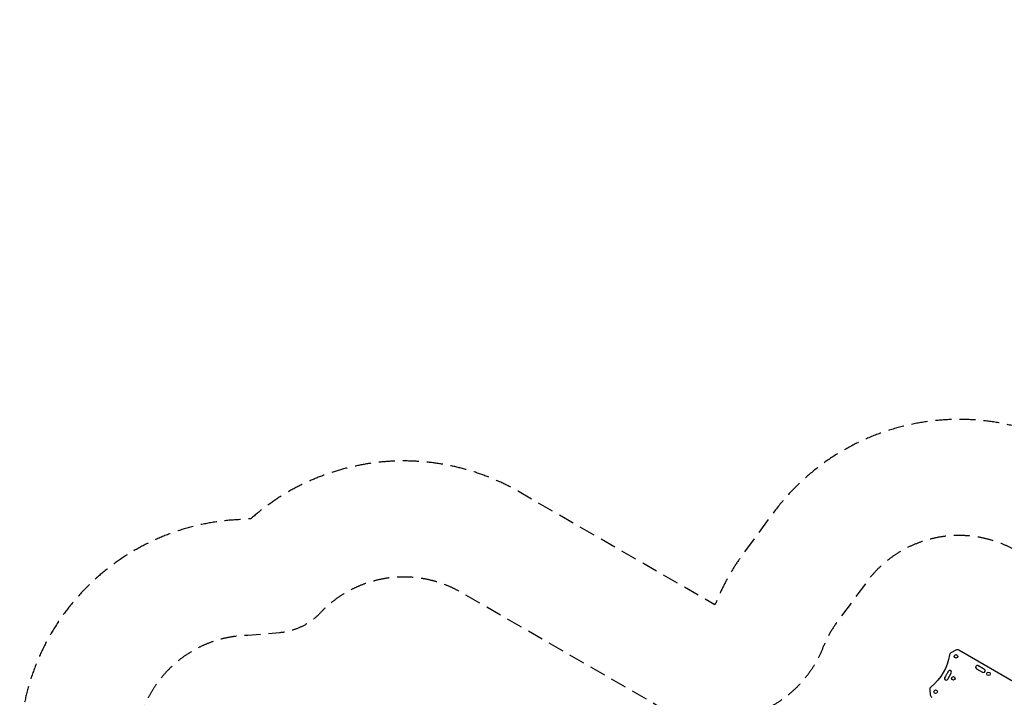
# Model space of a CAD drawing. Units: millimetres. Extents: x -7943 to 7209, y -4974 to 5786.
# Drawn here: x -7943 to -143, y 414 to 5786 of the extents above; entities that cross this region are included whole.
import ezdxf

# ---------------------------------------------------------------- set-up
doc = ezdxf.new("R2010")
doc.units = ezdxf.units.MM
doc.header["$LTSCALE"] = 20
doc.linetypes.add('HIDDEN', pattern=[9.525, 6.35, -3.175])
for name, color, linetype in [('2d', 230, 'Continuous'), ('ASTM-BufferZone', 240, 'HIDDEN'), ('ASTM-Safetyzone', 64, 'HIDDEN')]:
    doc.layers.add(name, color=color, linetype=linetype)

msp = doc.modelspace()

# ---------------------------------------------------------------- linework, layer by layer
at = {"layer": '2d'}
for p, q in [((-528.5, 787.8), (-562.9, 770.4)), ((-21.1, 508.9), (-502.8, 787)), ((-363.7, 640.9), (-316.1, 613.4)), ((-591.2, 557.8), (-563.7, 605.4)), ((-734, 473), (-730.3, 434.8))]:
    msp.add_line(p, q, dxfattribs=at)
for centre in [(-525.7, 738.8), (-547.2, 564.1), (-268.9, 600), (-687.3, 458.2)]:
    msp.add_circle(centre, 14, dxfattribs=at)
for centre, radius, start, end in [((-516.3, 763.7), 27, 60, 116.80581), ((-550.7, 746.3), 27, 116.80581, 171.1719), ((-575.9, 612.4), 14, 329.98131, 169.0912), ((-356.7, 653), 14, 40.89011, 240), ((-340.8, 643.9), 14, 40.89011, 79.10989), ((-324.9, 634.7), 14, 40.89011, 79.10989), ((-309.1, 625.5), 14, 240, 79.10989), ((-603.4, 564.8), 14, 130.87143, 329.98131), ((-594.2, 580.6), 14, 130.87143, 169.0912), ((-585, 596.5), 14, 130.87143, 169.0912), ((-707.2, 475.7), 27, 128.75335, 185.65207), ((-703.4, 437.5), 27, 185.65207, 240)]:
    msp.add_arc(centre, radius, start, end, dxfattribs=at)
at = {"layer": '2d', "extrusion": (0, 0, -1)}
for centre, radius, start, end in [((977.6, 812.6), 405, 188.8281, 231.24665), ((335.5, 671.4), 14, 280.89011, 319.10989), ((319.6, 662.2), 14, 280.89011, 319.10989), ((303.8, 653), 14, 280.89011, 319.10989), ((621.7, 585.9), 14, 190.9088, 229.12857), ((612.5, 601.8), 14, 190.9088, 229.12857), ((603.3, 617.7), 14, 190.9088, 229.12857)]:
    msp.add_arc(centre, radius, start, end, dxfattribs=at)
at = {"layer": 'ASTM-BufferZone', "flags": 128}
msp.add_lwpolyline([(99.1, 1469.5, 0.440251), (-1235.6, 1326.5), (-1466.8, 1012.6, 0.06442), (-1580, 808.3, -0.457739), (-2895.3, 350.5), (-4446.2, 1245.9, 0.347929), (-5563.9, 1081.5, -0.184598), (-5885.3, 926), (-6136, 904.5, 0.903525), (-6283.3, -889.6, -0.150076), (-6023.1, -1025.4, 0.06395), (-5838.7, -1165.9), (-4550.9, -1909.5, -0.200486), (-4317.1, -2216, 0.440838), (-3135.2, -2838.3, -0.133083), (-2874.5, -2817.1, 0.216229), (-2144.6, -2636.6, -0.103759), (-1960.8, -2545.1, 0.169486), (-1462.7, -2211.2, -0.101035), (-1313, -2078.5), (-673.6, -1709.4, -0.68077), (666.3, -2774.9, 0.503951), (1613.1, -4054), (3460.1, -4054, 0.449891), (4442.9, -2945.3, -0.403859), (5213.6, -1926, 0.36082), (5978, -1058.8), (5998.8, -817, -0.143524), (6100.7, -554.9, 0.165421), (6289.4, 0), (6289.4, 2929, 0.165421), (6100.7, 3483.9, -0.143524), (5998.8, 3746), (5978, 3987.8, 0.970508), (4168.3, 3987.8), (4084.8, 3013.8, 0.078032), (4106.4, 2706.8), (4106.4, 1015.1, -0.267949), (3856.4, 582.1), (2934.1, 49.6, -0.267949), (2434.1, 49.6), (2048.6, 272.2, -0.233374), (1802.8, 640.3, 0.478862), (599.2, 1374.1, -0.273641)], format="xyb", close=True, dxfattribs=at)
at = {"layer": 'ASTM-Safetyzone', "flags": 128}
msp.add_lwpolyline([(517.8, 2305.9, 0.401684), (-1976.5, 1872), (-2207.7, 1558, 0.06442), (-2435.3, 1147.2), (-3986.2, 2042.7, 0.322167), (-6112.1, 1829.9), (-6189.5, 1823.3, 0.863645), (-6575.6, -1766.5, 0.046454), (-6298.7, -1962.7), (-5151.4, -2625.1, 0.392912), (-2930.8, -3738.8, 0.187705), (-1644.6, -3411.3, 0.144456), (-783.7, -2835.3), (-213.6, -2506.1, 0.503951), (1613.1, -4974), (3460.1, -4974, 0.449891), (5356.3, -2834.9, 0.356179), (6896.5, -1116.4), (6905.6, -1009.7, 0.147164), (7209.4, 0), (7209.4, 2929, 0.147164), (6905.6, 3938.7), (6896.5, 4045.4, 0.954661), (3249.9, 4045.4), (3168.1, 3092.4, 0.062113), (3186.4, 2619.5), (3186.4, 1257.6), (2684.1, 967.6), (2674, 973.4, 0.403927), (517.8, 2305.9)], format="xyb", dxfattribs=at)

doc.saveas('drawing.dxf')
